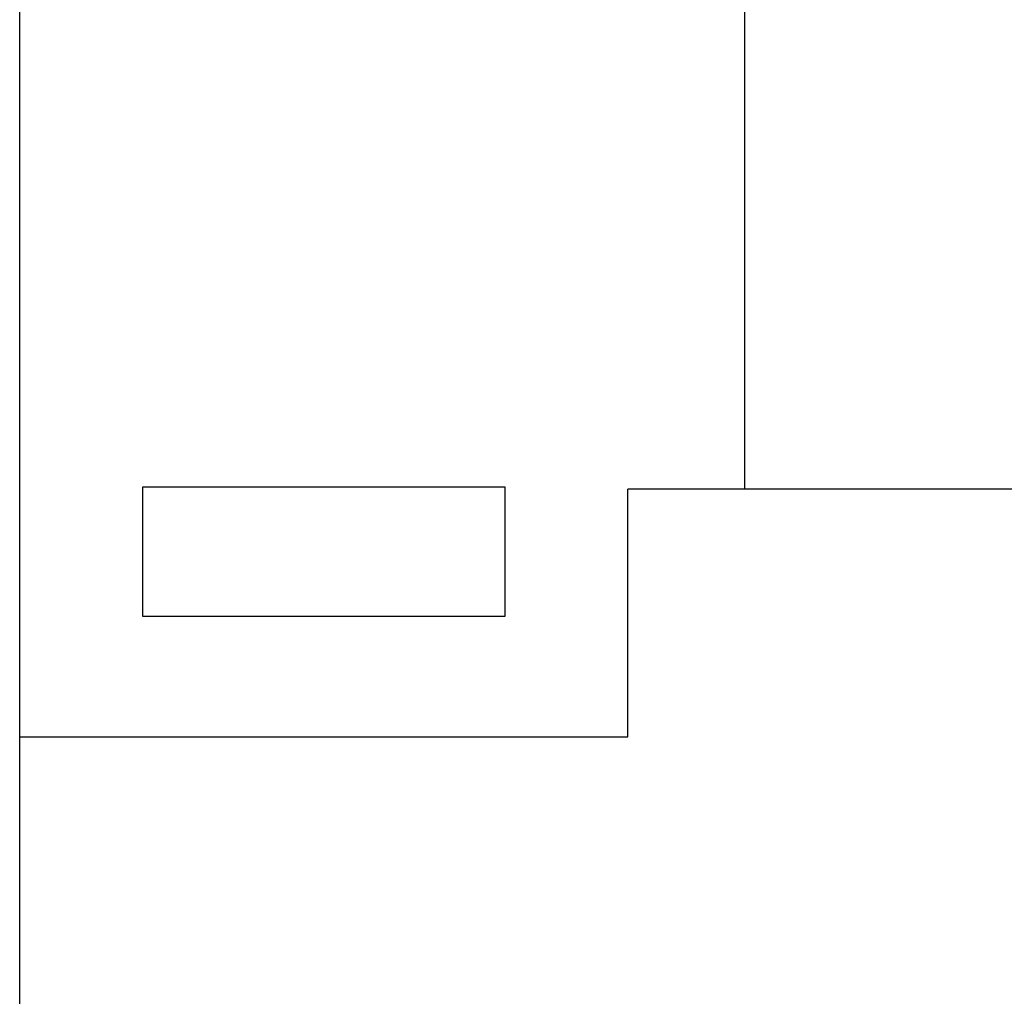
# Model space of a CAD drawing. Extents: x 0 to 594, y 0 to 420.
# Drawn here: x 510 to 522, y 218 to 230 of the extents above; entities that cross this region are included whole.
import ezdxf

# ---------------------------------------------------------------- set-up
doc = ezdxf.new("R2010")
doc.units = 0
doc.header["$LTSCALE"] = 32.67
doc.header["$MEASUREMENT"] = 0
doc.layers.add('15000_BACK', color=7, linetype='CONTINUOUS')

msp = doc.modelspace()

# ---------------------------------------------------------------- linework, layer by layer
at = {"layer": '15000_BACK'}
for p, q in [((509.647, 236.625), (509.647, 221.153)), ((518.647, 224.227), (518.647, 236.625)), ((515.672, 224.253), (511.172, 224.253)), ((511.172, 224.253), (511.172, 222.653)), ((515.672, 222.653), (515.672, 224.253)), ((518.692, 224.227), (517.197, 224.227)), ((517.197, 221.153), (517.197, 224.227)), ((530.642, 224.227), (518.692, 224.227)), ((511.172, 222.653), (515.672, 222.653)), ((509.647, 221.153), (517.197, 221.153)), ((509.647, 221.153), (509.647, 188.653))]:
    msp.add_line(p, q, dxfattribs=at)

doc.saveas('drawing.dxf')
